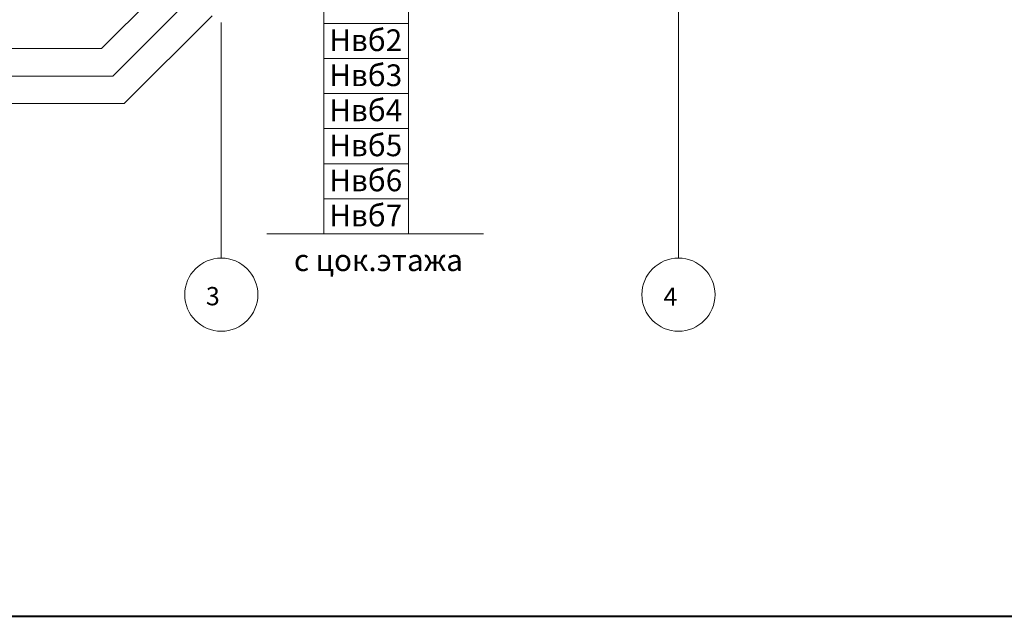
# Model space of a CAD drawing. Units: millimetres. Extents: x 244962 to 995578, y -596604 to -123052.
# Drawn here: x 319896 to 330664, y -181952 to -175428 of the extents above; entities that cross this region are included whole.
import ezdxf

# ---------------------------------------------------------------- set-up
doc = ezdxf.new("R2010")
doc.units = ezdxf.units.MM
doc.layers.add('Эл.снаб.', color=151, linetype='Continuous', lineweight=50)
doc.styles.add('111', font='ARIAL.TTF', dxfattribs={"height": 3.5})
doc.styles.add('GENERATED_STYLE_1', font='ARIAL.TTF', dxfattribs={"height": 200})

msp = doc.modelspace()

# ---------------------------------------------------------------- linework, layer by layer
at = {"lineweight": 0}
for p, q in [((327100.3, -174581.5), (327100.3, -178034.7)), ((320790.5, -175744.1), (321640.3, -174895.6)), ((320914.7, -176044.1), (321640, -175319.9)), ((321037.7, -176345.2), (322000.6, -175383.8)), ((322100.3, -175457), (322100.3, -178034.7)), ((318410.3, -175744.1), (320790.5, -175744.1)), ((318286, -176044.1), (320914.7, -176044.1)), ((318161.8, -176344.1), (321037.7, -176345.2))]:
    msp.add_line(p, q, dxfattribs=at)
at = {"lineweight": 40}
msp.add_line((308762.2, -181952.3), (349462.2, -181952.3), dxfattribs=at)
at = {"linetype": 'Continuous', "lineweight": 0}
for centre in [(322100.3, -178434.7), (327100.3, -178434.7)]:
    msp.add_circle(centre, 400, dxfattribs=at)
at = {"layer": 'Эл.снаб.', "linetype": 'Continuous', "lineweight": 0, "ltscale": 0.01}
for p, q in [((323222.2, -177385.9), (324149.3, -177385.9)), ((323222.2, -177769.3), (323222.2, -177385.9)), ((324149.3, -177385.9), (324149.3, -177769.3)), ((324968.9, -177769.3), (322598.9, -177769.3))]:
    msp.add_line(p, q, dxfattribs=at)
for points in [[(323222.2, -175085.8), (324149.3, -175085.8), (324149.3, -175469.2), (323222.2, -175469.2)], [(323222.2, -175469.2), (324149.3, -175469.2), (324149.3, -175852.5), (323222.2, -175852.5)], [(323222.2, -175852.5), (324149.3, -175852.5), (324149.3, -176235.9), (323222.2, -176235.9)], [(323222.2, -176235.9), (324149.3, -176235.9), (324149.3, -176619.2), (323222.2, -176619.2)], [(323222.2, -176619.2), (324149.3, -176619.2), (324149.3, -177002.6), (323222.2, -177002.6)], [(323222.2, -177002.6), (324149.3, -177002.6), (324149.3, -177385.9), (323222.2, -177385.9)]]:
    msp.add_lwpolyline(points, close=True, dxfattribs=at)

# ---------------------------------------------------------------- texts
at = {"lineweight": 0, "style": 'GENERATED_STYLE_1'}
for s, p in [('3', (321932.1, -178550.9)), ('4', (326936.6, -178556.8))]:
    msp.add_text(s, height=200, dxfattribs=at).set_placement(p)
at = {"layer": 'Эл.снаб.', "lineweight": 0, "style": '111'}
for s, p in [('Нвб2', (323282.6, -175770.6)), ('Нвб3', (323282.6, -176154)), ('Нвб4', (323282.6, -176537.3)), ('Нвб5', (323282.6, -176920.7)), ('Нвб6', (323282.6, -177304)), ('Нвб7', (323282.6, -177687.4))]:
    msp.add_text(s, height=237.5, dxfattribs=at).set_placement(p)
at = {"layer": 'Эл.снаб.', "color": 1, "lineweight": 0, "style": '111'}
msp.add_text('с цок.этажа', height=237.5, dxfattribs=at).set_placement((322894.8, -178176.7))

doc.saveas('drawing.dxf')
